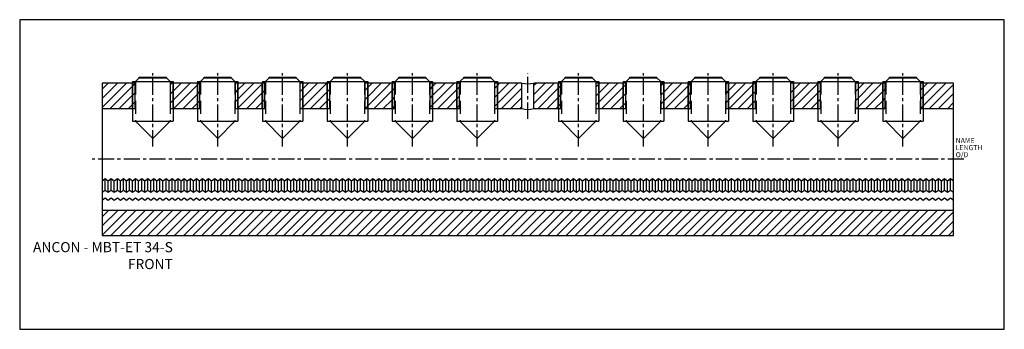
# Model space of a CAD drawing. Units: millimetres. Extents: x -251 to 235, y -84 to 69.
import ezdxf

# ---------------------------------------------------------------- set-up
doc = ezdxf.new("R2010")
doc.units = ezdxf.units.MM
for name, pattern in [('CENTER', [50.8, 31.75, -6.35, 6.35, -6.35]), ('CENTER4', [12.7, 7.9375, -1.5875, 1.5875, -1.5875]), ('HIDDEN', [9.525, 6.35, -3.175])]:
    doc.linetypes.add(name, pattern=pattern)
for name, color, linetype in [('ANCON-TEXT', 6, 'Continuous'), ('ANCON_ATTRIBS', 7, 'Continuous'), ('ANCON_BOLT', 7, 'Continuous'), ('ANCON_CENTRE', 7, 'CENTER'), ('ANCON_HATCH', 7, 'Continuous'), ('ANCON_OUTLINE', 7, 'Continuous'), ('ANCON_OUTLINE1', 7, 'Continuous'), ('ANCON_SADDLE', 7, 'Continuous')]:
    doc.layers.add(name, color=color, linetype=linetype)
doc.styles.add('Ancon', font='arial.ttf', dxfattribs={"height": 12.5})

# ---------------------------------------------------------------- blocks, each defined once
blk = doc.blocks.new('*X0')
at = {"color": 0}
for p, q in [((-210, 25.52), (-198.02, 37.5)), ((-210, 30.01), (-202.51, 37.5)), ((-210, 34.5), (-207, 37.5)), ((-206.03, 25), (-195, 36.03)), ((-195, 36.03), (-193.75, 37.28)), ((-176.25, 36.82), (-175.57, 37.5)), ((-175, 29.09), (-166.59, 37.5)), ((-175, 33.58), (-171.08, 37.5)), ((-174.6, 25), (-163, 36.6)), ((-163, 36.6), (-162.1, 37.5)), ((-144.25, 37.39), (-144.14, 37.5)), ((-144.25, 32.9), (-143, 34.15)), ((-143, 29.66), (-135.16, 37.5)), ((-143, 34.15), (-139.65, 37.5)), ((-143, 25.17), (-131, 37.17)), ((-131, 37.17), (-130.67, 37.5)), ((-112.25, 33.47), (-111, 34.72)), ((-111, 25.74), (-99.24, 37.5)), ((-111, 30.23), (-103.73, 37.5)), ((-111, 34.72), (-108.22, 37.5)), ((-99, 33.25), (-97.75, 34.5)), ((-80.25, 34.04), (-79, 35.29)), ((-79, 26.31), (-67.81, 37.5)), ((-79, 30.8), (-72.3, 37.5)), ((-79, 35.29), (-76.79, 37.5)), ((-67, 33.82), (-65.75, 35.07)), ((-48.25, 34.61), (-47, 35.86)), ((-47, 26.88), (-36.38, 37.5)), ((-47, 31.37), (-40.87, 37.5)), ((-47, 35.86), (-45.36, 37.5)), ((-44.39, 25), (-35, 34.39)), ((-35, 34.39), (-33.75, 35.64)), ((-16.25, 35.18), (-15, 36.43)), ((-15, 27.45), (-4.95, 37.5)), ((-15, 31.94), (-9.44, 37.5)), ((-15, 36.43), (-13.93, 37.5)), ((-12.96, 25), (-3, 34.96)), ((3, 27.49), (13.01, 37.5)), ((3, 31.98), (8.52, 37.5)), ((3, 36.47), (4.03, 37.5)), ((5, 25), (15, 35)), ((15, 35), (16.25, 36.25)), ((33.75, 35.79), (35, 37.04)), ((35, 28.06), (44.44, 37.5)), ((35, 32.55), (39.95, 37.5)), ((35, 37.04), (35.46, 37.5)), ((36.43, 25), (47, 35.57)), ((47, 35.57), (48.25, 36.82)), ((65.75, 36.36), (66.89, 37.5)), ((67, 28.63), (75.87, 37.5)), ((67, 33.12), (71.38, 37.5)), ((67.86, 25), (79, 36.14)), ((79, 36.14), (80.25, 37.39)), ((97.75, 36.93), (98.32, 37.5)), ((99, 29.2), (107.3, 37.5)), ((99, 33.69), (102.81, 37.5)), ((99.29, 25), (111, 36.71)), ((111, 36.71), (111.79, 37.5)), ((129.75, 37.49), (129.76, 37.5)), ((129.75, 33), (131, 34.25)), ((131, 29.76), (138.74, 37.5)), ((131, 34.25), (134.25, 37.5)), ((131, 25.27), (143, 37.27)), ((143, 37.27), (143.23, 37.5)), ((143, 32.78), (144.25, 34.03)), ((161.75, 33.57), (163, 34.82)), ((163, 25.84), (174.66, 37.5)), ((163, 30.33), (170.17, 37.5)), ((163, 34.82), (165.68, 37.5)), ((175, 33.35), (176.25, 34.6)), ((193.75, 34.14), (195, 35.39)), ((195, 26.41), (206.09, 37.5)), ((195, 30.9), (201.6, 37.5)), ((195, 35.39), (197.11, 37.5)), ((198.08, 25), (210, 36.92)), ((-201.54, 25), (-195, 31.54)), ((-195, 31.54), (-193.75, 32.79)), ((-176.25, 32.33), (-175, 33.58)), ((-170.11, 25), (-163, 32.11)), ((-163, 32.11), (-161.75, 33.36)), ((-144.25, 28.41), (-143, 29.66)), ((-138.68, 25), (-131, 32.68)), ((-131, 32.68), (-129.75, 33.93)), ((-131, 28.19), (-129.75, 29.44)), ((-112.25, 28.98), (-111, 30.23)), ((-107.25, 25), (-99, 33.25)), ((-99, 28.76), (-97.75, 30.01)), ((-80.25, 29.55), (-79, 30.8)), ((-75.82, 25), (-67, 33.82)), ((-71.33, 25), (-67, 29.33)), ((-67, 29.33), (-65.75, 30.58)), ((-48.25, 30.12), (-47, 31.37)), ((-39.9, 25), (-35, 29.9)), ((-35, 29.9), (-33.75, 31.15)), ((-16.25, 30.69), (-15, 31.94)), ((-8.47, 25), (-3, 30.47)), ((9.49, 25), (15, 30.51)), ((15, 30.51), (16.25, 31.76)), ((33.75, 31.3), (35, 32.55)), ((40.92, 25), (47, 31.08)), ((47, 31.08), (48.25, 32.33)), ((65.75, 31.87), (67, 33.12)), ((72.35, 25), (79, 31.65)), ((79, 31.65), (80.25, 32.9)), ((97.75, 32.44), (99, 33.69)), ((97.75, 27.95), (99, 29.2)), ((103.78, 25), (111, 32.22)), ((111, 32.22), (112.25, 33.47)), ((129.75, 28.51), (131, 29.76)), ((135.22, 25), (143, 32.78)), ((143, 28.29), (144.25, 29.54)), ((161.75, 29.08), (163, 30.33)), ((166.65, 25), (175, 33.35)), ((175, 28.86), (176.25, 30.11)), ((193.75, 29.65), (195, 30.9)), ((202.57, 25), (210, 32.43)), ((-197.05, 25), (-195, 27.05)), ((-195, 27.05), (-193.75, 28.3)), ((-176.25, 27.84), (-175, 29.09)), ((-165.62, 25), (-163, 27.62)), ((-163, 27.62), (-161.75, 28.87)), ((-143.17, 25), (-143, 25.17)), ((-134.19, 25), (-131, 28.19)), ((-111.74, 25), (-111, 25.74)), ((-102.76, 25), (-99, 28.76)), ((-98.27, 25), (-97.75, 25.52)), ((-80.25, 25.06), (-79, 26.31)), ((-66.84, 25), (-65.75, 26.09)), ((-48.25, 25.63), (-47, 26.88)), ((-35.41, 25), (-35, 25.41)), ((-35, 25.41), (-33.75, 26.66)), ((-16.25, 26.2), (-15, 27.45)), ((-3.98, 25), (-3, 25.98)), ((13.98, 25), (15, 26.02)), ((15, 26.02), (16.25, 27.27)), ((33.75, 26.81), (35, 28.06)), ((45.41, 25), (47, 26.59)), ((47, 26.59), (48.25, 27.84)), ((65.75, 27.38), (67, 28.63)), ((76.84, 25), (79, 27.16)), ((79, 27.16), (80.25, 28.41)), ((108.27, 25), (111, 27.73)), ((111, 27.73), (112.25, 28.98)), ((130.73, 25), (131, 25.27)), ((139.71, 25), (143, 28.29)), ((144.2, 25), (144.25, 25.05)), ((162.16, 25), (163, 25.84)), ((171.14, 25), (175, 28.86)), ((175.63, 25), (176.25, 25.62)), ((193.75, 25.16), (195, 26.41)), ((207.06, 25), (210, 27.94)), ((-210, -37.34), (-197.66, -25)), ((-210, -32.85), (-202.15, -25)), ((-210, -28.36), (-206.64, -25)), ((-205.67, -37.5), (-193.17, -25)), ((-201.18, -37.5), (-188.68, -25)), ((-196.69, -37.5), (-184.19, -25)), ((-192.2, -37.5), (-179.7, -25)), ((-187.71, -37.5), (-175.21, -25)), ((-183.22, -37.5), (-170.72, -25)), ((-178.73, -37.5), (-166.23, -25)), ((-174.24, -37.5), (-161.74, -25)), ((-169.75, -37.5), (-157.25, -25)), ((-165.26, -37.5), (-152.76, -25)), ((-160.77, -37.5), (-148.27, -25)), ((-156.28, -37.5), (-143.78, -25)), ((-151.79, -37.5), (-139.29, -25)), ((-147.3, -37.5), (-134.8, -25)), ((-142.81, -37.5), (-130.31, -25)), ((-138.32, -37.5), (-125.82, -25)), ((-133.83, -37.5), (-121.33, -25)), ((-129.34, -37.5), (-116.84, -25)), ((-124.85, -37.5), (-112.35, -25)), ((-120.36, -37.5), (-107.86, -25)), ((-115.87, -37.5), (-103.37, -25)), ((-111.38, -37.5), (-98.88, -25)), ((-106.89, -37.5), (-94.39, -25)), ((-102.4, -37.5), (-89.9, -25)), ((-97.91, -37.5), (-85.41, -25)), ((-93.42, -37.5), (-80.92, -25)), ((-88.93, -37.5), (-76.43, -25)), ((-84.44, -37.5), (-71.94, -25)), ((-79.95, -37.5), (-67.45, -25)), ((-75.46, -37.5), (-62.96, -25)), ((-70.97, -37.5), (-58.47, -25)), ((-66.48, -37.5), (-53.98, -25)), ((-61.99, -37.5), (-49.49, -25)), ((-57.5, -37.5), (-45, -25)), ((-53.01, -37.5), (-40.51, -25)), ((-48.52, -37.5), (-36.02, -25)), ((-44.03, -37.5), (-31.53, -25)), ((-39.54, -37.5), (-27.04, -25)), ((-35.05, -37.5), (-22.55, -25)), ((-30.56, -37.5), (-18.06, -25)), ((-26.07, -37.5), (-13.57, -25)), ((-21.58, -37.5), (-9.08, -25)), ((-17.09, -37.5), (-4.59, -25)), ((-12.6, -37.5), (-0.1, -25)), ((-8.11, -37.5), (4.39, -25)), ((-3.62, -37.5), (8.88, -25)), ((0.87, -37.5), (13.37, -25)), ((5.36, -37.5), (17.86, -25)), ((9.85, -37.5), (22.35, -25)), ((14.34, -37.5), (26.84, -25)), ((18.83, -37.5), (31.33, -25)), ((23.32, -37.5), (35.82, -25)), ((27.81, -37.5), (40.31, -25)), ((32.3, -37.5), (44.8, -25)), ((36.79, -37.5), (49.29, -25)), ((41.28, -37.5), (53.78, -25)), ((45.77, -37.5), (58.27, -25)), ((50.27, -37.5), (62.77, -25)), ((54.76, -37.5), (67.26, -25)), ((59.25, -37.5), (71.75, -25)), ((63.74, -37.5), (76.24, -25)), ((68.23, -37.5), (80.73, -25)), ((72.72, -37.5), (85.22, -25)), ((77.21, -37.5), (89.71, -25)), ((81.7, -37.5), (94.2, -25)), ((86.19, -37.5), (98.69, -25)), ((90.68, -37.5), (103.18, -25)), ((95.17, -37.5), (107.67, -25)), ((99.66, -37.5), (112.16, -25)), ((104.15, -37.5), (116.65, -25)), ((108.64, -37.5), (121.14, -25)), ((113.13, -37.5), (125.63, -25)), ((117.62, -37.5), (130.12, -25)), ((122.11, -37.5), (134.61, -25)), ((126.6, -37.5), (139.1, -25)), ((131.09, -37.5), (143.59, -25)), ((135.58, -37.5), (148.08, -25)), ((140.07, -37.5), (152.57, -25)), ((144.56, -37.5), (157.06, -25)), ((149.05, -37.5), (161.55, -25)), ((153.54, -37.5), (166.04, -25)), ((158.03, -37.5), (170.53, -25)), ((162.52, -37.5), (175.02, -25)), ((167.01, -37.5), (179.51, -25)), ((171.5, -37.5), (184, -25)), ((175.99, -37.5), (188.49, -25)), ((180.48, -37.5), (192.98, -25)), ((184.97, -37.5), (197.47, -25)), ((189.46, -37.5), (201.96, -25)), ((193.95, -37.5), (206.45, -25)), ((198.44, -37.5), (210, -25.94)), ((202.93, -37.5), (210, -30.43)), ((207.42, -37.5), (210, -34.92))]:
    blk.add_line(p, q, dxfattribs=at)

msp = doc.modelspace()

# ---------------------------------------------------------------- linework, layer by layer
msp.add_lwpolyline([(-250.67, -83.75), (234.99, -83.75), (234.99, 68.76), (-250.67, 68.76)], close=True)
at = {"layer": 'ANCON_BOLT'}
for p, q in [((-193.5, 38.28), (-191.68, 40.1)), ((-191.68, 40.5), (-178.32, 40.5)), ((-191.68, 40.1), (-191.68, 40.5)), ((-191.68, 40.1), (-178.32, 40.1)), ((-178.32, 40.1), (-178.32, 40.5)), ((-176.5, 38.28), (-178.32, 40.1)), ((-161.5, 38.28), (-159.68, 40.1)), ((-159.68, 40.5), (-146.33, 40.5)), ((-159.68, 40.1), (-159.68, 40.5)), ((-159.68, 40.1), (-146.33, 40.1)), ((-146.33, 40.1), (-146.33, 40.5)), ((-144.5, 38.28), (-146.33, 40.1)), ((-129.5, 38.28), (-127.67, 40.1)), ((-127.67, 40.5), (-114.33, 40.5)), ((-127.67, 40.1), (-127.67, 40.5)), ((-127.67, 40.1), (-114.33, 40.1)), ((-114.33, 40.1), (-114.33, 40.5)), ((-112.5, 38.28), (-114.33, 40.1)), ((-97.5, 38.28), (-95.68, 40.1)), ((-95.68, 40.5), (-82.33, 40.5)), ((-95.68, 40.1), (-95.68, 40.5)), ((-95.68, 40.1), (-82.33, 40.1)), ((-82.33, 40.1), (-82.33, 40.5)), ((-80.5, 38.28), (-82.33, 40.1)), ((-65.5, 38.28), (-63.68, 40.1)), ((-63.68, 40.5), (-50.33, 40.5)), ((-63.68, 40.1), (-63.68, 40.5)), ((-63.68, 40.1), (-50.33, 40.1)), ((-50.33, 40.1), (-50.33, 40.5)), ((-48.5, 38.28), (-50.33, 40.1)), ((-33.5, 38.28), (-31.68, 40.1)), ((-31.68, 40.5), (-18.33, 40.5)), ((-31.68, 40.1), (-31.68, 40.5)), ((-31.68, 40.1), (-18.33, 40.1)), ((-18.33, 40.1), (-18.33, 40.5)), ((-16.5, 38.28), (-18.33, 40.1)), ((16.5, 38.28), (18.32, 40.1)), ((18.32, 40.5), (31.67, 40.5)), ((18.32, 40.1), (18.32, 40.5)), ((18.32, 40.1), (31.67, 40.1)), ((31.67, 40.1), (31.67, 40.5)), ((33.5, 38.28), (31.67, 40.1)), ((48.5, 38.28), (50.32, 40.1)), ((50.32, 40.5), (63.67, 40.5)), ((50.32, 40.1), (50.32, 40.5)), ((50.32, 40.1), (63.67, 40.1)), ((63.67, 40.1), (63.67, 40.5)), ((65.5, 38.28), (63.67, 40.1)), ((80.5, 38.28), (82.32, 40.1)), ((82.32, 40.5), (95.67, 40.5)), ((82.32, 40.1), (82.32, 40.5)), ((82.32, 40.1), (95.67, 40.1)), ((95.67, 40.1), (95.67, 40.5)), ((97.5, 38.28), (95.67, 40.1)), ((112.5, 38.28), (114.33, 40.1)), ((114.33, 40.5), (127.67, 40.5)), ((114.33, 40.1), (114.33, 40.5)), ((114.33, 40.1), (127.67, 40.1)), ((127.67, 40.1), (127.67, 40.5)), ((129.5, 38.28), (127.67, 40.1)), ((144.5, 38.28), (146.32, 40.1)), ((146.32, 40.5), (159.68, 40.5)), ((146.32, 40.1), (146.32, 40.5)), ((146.32, 40.1), (159.68, 40.1)), ((159.68, 40.1), (159.68, 40.5)), ((161.5, 38.28), (159.68, 40.1)), ((176.5, 38.28), (178.32, 40.1)), ((178.32, 40.5), (191.68, 40.5)), ((178.32, 40.1), (178.32, 40.5)), ((178.32, 40.1), (191.68, 40.1)), ((191.68, 40.1), (191.68, 40.5)), ((193.5, 38.28), (191.68, 40.1)), ((-194.98, 38.28), (-175.02, 38.28)), ((-194.98, 38.28), (-194.98, 18.8)), ((-175.02, 38.28), (-175.02, 18.8)), ((-162.98, 38.28), (-143.02, 38.28)), ((-162.98, 38.28), (-162.98, 18.8)), ((-143.02, 38.28), (-143.02, 18.8)), ((-130.98, 38.28), (-111.02, 38.28)), ((-130.98, 38.28), (-130.98, 18.8)), ((-111.02, 38.28), (-111.02, 18.8)), ((-98.98, 38.28), (-79.02, 38.28)), ((-98.98, 38.28), (-98.98, 18.8)), ((-79.02, 38.28), (-79.02, 18.8)), ((-66.98, 38.28), (-47.02, 38.28)), ((-66.98, 38.28), (-66.98, 18.8)), ((-47.02, 38.28), (-47.02, 18.8)), ((-34.98, 38.28), (-15.02, 38.28)), ((-34.98, 38.28), (-34.98, 18.8)), ((-15.02, 38.28), (-15.02, 18.8)), ((15.02, 38.28), (15.02, 18.8)), ((15.02, 38.28), (34.98, 38.28)), ((34.98, 38.28), (34.98, 18.8)), ((47.02, 38.28), (47.02, 18.8)), ((47.02, 38.28), (66.98, 38.28)), ((66.98, 38.28), (66.98, 18.8)), ((79.02, 38.28), (79.02, 18.8)), ((79.02, 38.28), (98.98, 38.28)), ((98.98, 38.28), (98.98, 18.8)), ((111.02, 38.28), (111.02, 18.8)), ((111.02, 38.28), (130.98, 38.28)), ((130.98, 38.28), (130.98, 18.8)), ((143.02, 38.28), (143.02, 18.8)), ((143.02, 38.28), (162.98, 38.28)), ((162.98, 38.28), (162.98, 18.8)), ((175.02, 38.28), (175.02, 18.8)), ((175.02, 38.28), (194.98, 38.28)), ((194.98, 38.28), (194.98, 18.8)), ((-194.98, 18.8), (-175.02, 18.8)), ((-185, 10.3), (-193.5, 18.8)), ((-185, 10.3), (-176.5, 18.8)), ((-162.98, 18.8), (-143.02, 18.8)), ((-153, 10.3), (-161.5, 18.8)), ((-153, 10.3), (-144.5, 18.8)), ((-130.98, 18.8), (-111.02, 18.8)), ((-121, 10.3), (-129.5, 18.8)), ((-121, 10.3), (-112.5, 18.8)), ((-98.98, 18.8), (-79.02, 18.8)), ((-89, 10.3), (-97.5, 18.8)), ((-89, 10.3), (-80.5, 18.8)), ((-66.98, 18.8), (-47.02, 18.8)), ((-57, 10.3), (-65.5, 18.8)), ((-57, 10.3), (-48.5, 18.8)), ((-34.98, 18.8), (-15.02, 18.8)), ((-25, 10.3), (-33.5, 18.8)), ((-25, 10.3), (-16.5, 18.8)), ((15.02, 18.8), (34.98, 18.8)), ((25, 10.3), (16.5, 18.8)), ((25, 10.3), (33.5, 18.8)), ((47.02, 18.8), (66.98, 18.8)), ((57, 10.3), (48.5, 18.8)), ((57, 10.3), (65.5, 18.8)), ((79.02, 18.8), (98.98, 18.8)), ((89, 10.3), (80.5, 18.8)), ((89, 10.3), (97.5, 18.8)), ((111.02, 18.8), (130.98, 18.8)), ((121, 10.3), (112.5, 18.8)), ((121, 10.3), (129.5, 18.8)), ((143.02, 18.8), (162.98, 18.8)), ((153, 10.3), (144.5, 18.8)), ((153, 10.3), (161.5, 18.8)), ((175.02, 18.8), (194.98, 18.8)), ((185, 10.3), (176.5, 18.8)), ((185, 10.3), (193.5, 18.8))]:
    msp.add_line(p, q, dxfattribs=at)
at = {"layer": 'ANCON_BOLT', "linetype": 'HIDDEN'}
for p, q in [((-193.47, 38.28), (-193.47, 18.8)), ((-176.53, 38.28), (-176.53, 18.8)), ((-161.47, 38.28), (-161.47, 18.8)), ((-144.53, 38.28), (-144.53, 18.8)), ((-129.47, 38.28), (-129.47, 18.8)), ((-112.53, 38.28), (-112.53, 18.8)), ((-97.47, 38.28), (-97.47, 18.8)), ((-80.53, 38.28), (-80.53, 18.8)), ((-65.47, 38.28), (-65.47, 18.8)), ((-48.53, 38.28), (-48.53, 18.8)), ((-33.47, 38.28), (-33.47, 18.8)), ((-16.53, 38.28), (-16.53, 18.8)), ((16.53, 38.28), (16.53, 18.8)), ((33.47, 38.28), (33.47, 18.8)), ((48.53, 38.28), (48.53, 18.8)), ((65.47, 38.28), (65.47, 18.8)), ((80.53, 38.28), (80.53, 18.8)), ((97.47, 38.28), (97.47, 18.8)), ((112.53, 38.28), (112.53, 18.8)), ((129.47, 38.28), (129.47, 18.8)), ((144.53, 38.28), (144.53, 18.8)), ((161.47, 38.28), (161.47, 18.8)), ((176.53, 38.28), (176.53, 18.8)), ((193.47, 38.28), (193.47, 18.8))]:
    msp.add_line(p, q, dxfattribs=at)
at = {"layer": 'ANCON_CENTRE', "linetype": 'CENTER4'}
for p, q in [((-185, 6.34), (-185, 42.5)), ((-153, 6.34), (-153, 42.5)), ((-121, 6.34), (-121, 42.5)), ((-89, 6.34), (-89, 42.5)), ((-57, 6.34), (-57, 42.5)), ((-25, 6.34), (-25, 42.5)), ((0, 20), (0, 42.5)), ((25, 6.34), (25, 42.5)), ((57, 6.34), (57, 42.5)), ((89, 6.34), (89, 42.5)), ((121, 6.34), (121, 42.5)), ((153, 6.34), (153, 42.5)), ((185, 6.34), (185, 42.5)), ((215, 0), (-215, 0))]:
    msp.add_line(p, q, dxfattribs=at)
at = {"layer": 'ANCON_OUTLINE'}
for p, q in [((-210, 37.5), (-210, -37.5)), ((-193.75, 37.5), (-210, 37.5)), ((144.25, 37.5), (129.75, 37.5)), ((176.25, 37.5), (161.75, 37.5)), ((210, 37.5), (193.75, 37.5)), ((210, -37.5), (210, 37.5)), ((-210, 25), (-193.75, 25)), ((-176.25, 25), (-161.75, 25)), ((-144.25, 25), (-129.75, 25)), ((-112.25, 25), (-97.75, 25)), ((-80.25, 25), (-65.75, 25)), ((-48.25, 25), (-33.75, 25)), ((-16.25, 25), (-3, 25)), ((3, 25), (16.25, 25)), ((33.75, 25), (48.25, 25)), ((65.75, 25), (80.25, 25)), ((97.75, 25), (112.25, 25)), ((129.75, 25), (144.25, 25)), ((161.75, 25), (176.25, 25)), ((193.75, 25), (210, 25)), ((-210, -25), (210, -25)), ((-210, -37.5), (210, -37.5))]:
    msp.add_line(p, q, dxfattribs=at)
for points in [[(-161.75, 37.5), (-176.25, 37.5)], [(-129.75, 37.5), (-144.25, 37.5)], [(-97.75, 37.5), (-112.25, 37.5)], [(-65.75, 37.5), (-80.25, 37.5)], [(-33.75, 37.5), (-48.25, 37.5)], [(-3, 37.5), (-16.25, 37.5)], [(16.25, 37.5), (3, 37.5)], [(48.25, 37.5), (33.75, 37.5)], [(80.25, 37.5), (65.75, 37.5)], [(112.25, 37.5), (97.75, 37.5)]]:
    msp.add_lwpolyline(points, dxfattribs=at)
for centre, radius, start, end in [((0, 53.93), 16.7, 259.6512, 280.3488), ((0, 34.91), 10.35, 253.1507, 286.8493)]:
    msp.add_arc(centre, radius, start, end, dxfattribs=at)
at = {"layer": 'ANCON_OUTLINE1'}
for p, q in [((-195, 25), (-195, 37.5)), ((-193.75, 25), (-193.75, 37.5)), ((-176.25, 25), (-176.25, 37.5)), ((-175, 25), (-175, 37.5)), ((-163, 25), (-163, 37.5)), ((-161.75, 25), (-161.75, 37.5)), ((-144.25, 25), (-144.25, 37.5)), ((-143, 25), (-143, 37.5)), ((-131, 25), (-131, 37.5)), ((-129.75, 25), (-129.75, 37.5)), ((-112.25, 25), (-112.25, 37.5)), ((-111, 25), (-111, 37.5)), ((-99, 25), (-99, 37.5)), ((-97.75, 25), (-97.75, 37.5)), ((-80.25, 25), (-80.25, 37.5)), ((-79, 25), (-79, 37.5)), ((-67, 25), (-67, 37.5)), ((-65.75, 25), (-65.75, 37.5)), ((-48.25, 25), (-48.25, 37.5)), ((-47, 25), (-47, 37.5)), ((-35, 25), (-35, 37.5)), ((-33.75, 25), (-33.75, 37.5)), ((-16.25, 25), (-16.25, 37.5)), ((-15, 25), (-15, 37.5)), ((-3, 25), (-3, 37.5)), ((3, 25), (3, 37.5)), ((15, 25), (15, 37.5)), ((16.25, 25), (16.25, 37.5)), ((33.75, 25), (33.75, 37.5)), ((35, 25), (35, 37.5)), ((47, 25), (47, 37.5)), ((48.25, 25), (48.25, 37.5)), ((65.75, 25), (65.75, 37.5)), ((67, 25), (67, 37.5)), ((79, 25), (79, 37.5)), ((80.25, 25), (80.25, 37.5)), ((97.75, 25), (97.75, 37.5)), ((99, 25), (99, 37.5)), ((111, 25), (111, 37.5)), ((112.25, 25), (112.25, 37.5)), ((129.75, 25), (129.75, 37.5)), ((131, 25), (131, 37.5)), ((143, 25), (143, 37.5)), ((144.25, 25), (144.25, 37.5)), ((161.75, 25), (161.75, 37.5)), ((163, 25), (163, 37.5)), ((175, 25), (175, 37.5)), ((176.25, 25), (176.25, 37.5)), ((193.75, 25), (193.75, 37.5)), ((195, 25), (195, 37.5))]:
    msp.add_line(p, q, dxfattribs=at)
at = {"layer": 'ANCON_SADDLE'}
for p, q in [((-208.5, -15.33), (-208.5, -9.67)), ((-205.5, -15.33), (-205.5, -9.67)), ((-202.5, -15.33), (-202.5, -9.67)), ((-199.5, -15.33), (-199.5, -9.67)), ((-196.5, -15.33), (-196.5, -9.67)), ((-193.5, -15.33), (-193.5, -9.67)), ((-190.5, -15.33), (-190.5, -9.67)), ((-187.5, -15.33), (-187.5, -9.67)), ((-184.5, -15.33), (-184.5, -9.67)), ((-181.5, -15.33), (-181.5, -9.67)), ((-178.5, -15.33), (-178.5, -9.67)), ((-175.5, -15.33), (-175.5, -9.67)), ((-172.5, -15.33), (-172.5, -9.67)), ((-169.5, -15.33), (-169.5, -9.67)), ((-166.5, -15.33), (-166.5, -9.67)), ((-163.5, -15.33), (-163.5, -9.67)), ((-160.5, -15.33), (-160.5, -9.67)), ((-157.5, -15.33), (-157.5, -9.67)), ((-154.5, -15.33), (-154.5, -9.67)), ((-151.5, -15.33), (-151.5, -9.67)), ((-148.5, -15.33), (-148.5, -9.67)), ((-145.5, -15.33), (-145.5, -9.67)), ((-142.5, -15.33), (-142.5, -9.67)), ((-139.5, -15.33), (-139.5, -9.67)), ((-136.5, -15.33), (-136.5, -9.67)), ((-133.5, -15.33), (-133.5, -9.67)), ((-130.5, -15.33), (-130.5, -9.67)), ((-127.5, -15.33), (-127.5, -9.67)), ((-124.5, -15.33), (-124.5, -9.67)), ((-121.5, -15.33), (-121.5, -9.67)), ((-118.5, -15.33), (-118.5, -9.67)), ((-115.5, -15.33), (-115.5, -9.67)), ((-112.5, -15.33), (-112.5, -9.67)), ((-109.5, -15.33), (-109.5, -9.67)), ((-106.5, -15.33), (-106.5, -9.67)), ((-103.5, -15.33), (-103.5, -9.67)), ((-100.5, -15.33), (-100.5, -9.67)), ((-97.5, -15.33), (-97.5, -9.67)), ((-94.5, -15.33), (-94.5, -9.67)), ((-91.5, -15.33), (-91.5, -9.67)), ((-88.5, -15.33), (-88.5, -9.67)), ((-85.5, -15.33), (-85.5, -9.67)), ((-82.5, -15.33), (-82.5, -9.67)), ((-79.5, -15.33), (-79.5, -9.67)), ((-76.5, -15.33), (-76.5, -9.67)), ((-73.5, -15.33), (-73.5, -9.67)), ((-70.5, -15.33), (-70.5, -9.67)), ((-67.5, -15.33), (-67.5, -9.67)), ((-64.5, -15.33), (-64.5, -9.67)), ((-61.5, -15.33), (-61.5, -9.67)), ((-58.5, -15.33), (-58.5, -9.67)), ((-55.5, -15.33), (-55.5, -9.67)), ((-52.5, -15.33), (-52.5, -9.67)), ((-49.5, -15.33), (-49.5, -9.67)), ((-46.5, -15.33), (-46.5, -9.67)), ((-43.5, -15.33), (-43.5, -9.67)), ((-40.5, -15.33), (-40.5, -9.67)), ((-37.5, -15.33), (-37.5, -9.67)), ((-34.5, -15.33), (-34.5, -9.67)), ((-31.5, -15.33), (-31.5, -9.67)), ((-28.5, -15.33), (-28.5, -9.67)), ((-25.5, -15.33), (-25.5, -9.67)), ((-22.5, -15.33), (-22.5, -9.67)), ((-19.5, -15.33), (-19.5, -9.67)), ((-16.5, -15.33), (-16.5, -9.67)), ((-13.5, -15.33), (-13.5, -9.67)), ((-10.5, -15.33), (-10.5, -9.67)), ((-7.5, -15.33), (-7.5, -9.67)), ((-4.5, -15.33), (-4.5, -9.67)), ((-1.5, -15.33), (-1.5, -9.67)), ((1.5, -15.33), (1.5, -9.67)), ((4.5, -15.33), (4.5, -9.67)), ((7.5, -15.33), (7.5, -9.67)), ((10.5, -15.33), (10.5, -9.67)), ((13.5, -15.33), (13.5, -9.67)), ((16.5, -15.33), (16.5, -9.67)), ((19.5, -15.33), (19.5, -9.67)), ((22.5, -15.33), (22.5, -9.67)), ((25.5, -15.33), (25.5, -9.67)), ((28.5, -15.33), (28.5, -9.67)), ((31.5, -15.33), (31.5, -9.67)), ((34.5, -15.33), (34.5, -9.67)), ((37.5, -15.33), (37.5, -9.67)), ((40.5, -15.33), (40.5, -9.67)), ((43.5, -15.33), (43.5, -9.67)), ((46.5, -15.33), (46.5, -9.67)), ((49.5, -15.33), (49.5, -9.67)), ((52.5, -15.33), (52.5, -9.67)), ((55.5, -15.33), (55.5, -9.67)), ((58.5, -15.33), (58.5, -9.67)), ((61.5, -15.33), (61.5, -9.67)), ((64.5, -15.33), (64.5, -9.67)), ((67.5, -15.33), (67.5, -9.67)), ((70.5, -15.33), (70.5, -9.67)), ((73.5, -15.33), (73.5, -9.67)), ((76.5, -15.33), (76.5, -9.67)), ((79.5, -15.33), (79.5, -9.67)), ((82.5, -15.33), (82.5, -9.67)), ((85.5, -15.33), (85.5, -9.67)), ((88.5, -15.33), (88.5, -9.67)), ((91.5, -15.33), (91.5, -9.67)), ((94.5, -15.33), (94.5, -9.67)), ((97.5, -15.33), (97.5, -9.67)), ((100.5, -15.33), (100.5, -9.67)), ((103.5, -15.33), (103.5, -9.67)), ((106.5, -15.33), (106.5, -9.67)), ((109.5, -15.33), (109.5, -9.67)), ((112.5, -15.33), (112.5, -9.67)), ((115.5, -15.33), (115.5, -9.67)), ((118.5, -15.33), (118.5, -9.67)), ((121.5, -15.33), (121.5, -9.67)), ((124.5, -15.33), (124.5, -9.67)), ((127.5, -15.33), (127.5, -9.67)), ((130.5, -15.33), (130.5, -9.67)), ((133.5, -15.33), (133.5, -9.67)), ((136.5, -15.33), (136.5, -9.67)), ((139.5, -15.33), (139.5, -9.67)), ((142.5, -15.33), (142.5, -9.67)), ((145.5, -15.33), (145.5, -9.67)), ((148.5, -15.33), (148.5, -9.67)), ((151.5, -15.33), (151.5, -9.67)), ((154.5, -15.33), (154.5, -9.67)), ((157.5, -15.33), (157.5, -9.67)), ((160.5, -15.33), (160.5, -9.67)), ((163.5, -15.33), (163.5, -9.67)), ((166.5, -15.33), (166.5, -9.67)), ((169.5, -15.33), (169.5, -9.67)), ((172.5, -15.33), (172.5, -9.67)), ((175.5, -15.33), (175.5, -9.67)), ((178.5, -15.33), (178.5, -9.67)), ((181.5, -15.33), (181.5, -9.67)), ((184.5, -15.33), (184.5, -9.67)), ((187.5, -15.33), (187.5, -9.67)), ((190.5, -15.33), (190.5, -9.67)), ((193.5, -15.33), (193.5, -9.67)), ((196.5, -15.33), (196.5, -9.67)), ((199.5, -15.33), (199.5, -9.67)), ((202.5, -15.33), (202.5, -9.67)), ((205.5, -15.33), (205.5, -9.67)), ((208.5, -15.33), (208.5, -9.67)), ((-207, -16.39), (-207, -10.73)), ((-204, -16.39), (-204, -10.73)), ((-201, -16.39), (-201, -10.73)), ((-198, -16.39), (-198, -10.73)), ((-195, -16.39), (-195, -10.73)), ((-192, -16.39), (-192, -10.73)), ((-189, -16.39), (-189, -10.73)), ((-186, -16.39), (-186, -10.73)), ((-183, -16.39), (-183, -10.73)), ((-180, -16.39), (-180, -10.73)), ((-177, -16.39), (-177, -10.73)), ((-174, -16.39), (-174, -10.73)), ((-171, -16.39), (-171, -10.73)), ((-168, -16.39), (-168, -10.73)), ((-165, -16.39), (-165, -10.73)), ((-162, -16.39), (-162, -10.73)), ((-159, -16.39), (-159, -10.73)), ((-156, -16.39), (-156, -10.73)), ((-153, -16.39), (-153, -10.73)), ((-150, -16.39), (-150, -10.73)), ((-147, -16.39), (-147, -10.73)), ((-144, -16.39), (-144, -10.73)), ((-141, -16.39), (-141, -10.73)), ((-138, -16.39), (-138, -10.73)), ((-135, -16.39), (-135, -10.73)), ((-132, -16.39), (-132, -10.73)), ((-129, -16.39), (-129, -10.73)), ((-126, -16.39), (-126, -10.73)), ((-123, -16.39), (-123, -10.73)), ((-120, -16.39), (-120, -10.73)), ((-117, -16.39), (-117, -10.73)), ((-114, -16.39), (-114, -10.73)), ((-111, -16.39), (-111, -10.73)), ((-108, -16.39), (-108, -10.73)), ((-105, -16.39), (-105, -10.73)), ((-102, -16.39), (-102, -10.73)), ((-99, -16.39), (-99, -10.73)), ((-96, -16.39), (-96, -10.73)), ((-93, -16.39), (-93, -10.73)), ((-90, -16.39), (-90, -10.73)), ((-87, -16.39), (-87, -10.73)), ((-84, -16.39), (-84, -10.73)), ((-81, -16.39), (-81, -10.73)), ((-78, -16.39), (-78, -10.73)), ((-75, -16.39), (-75, -10.73)), ((-72, -16.39), (-72, -10.73)), ((-69, -16.39), (-69, -10.73)), ((-66, -16.39), (-66, -10.73)), ((-63, -16.39), (-63, -10.73)), ((-60, -16.39), (-60, -10.73)), ((-57, -16.39), (-57, -10.73)), ((-54, -16.39), (-54, -10.73)), ((-51, -16.39), (-51, -10.73)), ((-48, -16.39), (-48, -10.73)), ((-45, -16.39), (-45, -10.73)), ((-42, -16.39), (-42, -10.73)), ((-39, -16.39), (-39, -10.73)), ((-36, -16.39), (-36, -10.73)), ((-33, -16.39), (-33, -10.73)), ((-30, -16.39), (-30, -10.73)), ((-27, -16.39), (-27, -10.73)), ((-24, -16.39), (-24, -10.73)), ((-21, -16.39), (-21, -10.73)), ((-18, -16.39), (-18, -10.73)), ((-15, -16.39), (-15, -10.73)), ((-12, -16.39), (-12, -10.73)), ((-9, -16.39), (-9, -10.73)), ((-6, -16.39), (-6, -10.73)), ((-3, -16.39), (-3, -10.73)), ((0, -16.39), (0, -10.73)), ((3, -16.39), (3, -10.73)), ((6, -16.39), (6, -10.73)), ((9, -16.39), (9, -10.73)), ((12, -16.39), (12, -10.73)), ((15, -16.39), (15, -10.73)), ((18, -16.39), (18, -10.73)), ((21, -16.39), (21, -10.73)), ((24, -16.39), (24, -10.73)), ((27, -16.39), (27, -10.73)), ((30, -16.39), (30, -10.73)), ((33, -16.39), (33, -10.73)), ((36, -16.39), (36, -10.73)), ((39, -16.39), (39, -10.73)), ((42, -16.39), (42, -10.73)), ((45, -16.39), (45, -10.73)), ((48, -16.39), (48, -10.73)), ((51, -16.39), (51, -10.73)), ((54, -16.39), (54, -10.73)), ((57, -16.39), (57, -10.73)), ((60, -16.39), (60, -10.73)), ((63, -16.39), (63, -10.73)), ((66, -16.39), (66, -10.73)), ((69, -16.39), (69, -10.73)), ((72, -16.39), (72, -10.73)), ((75, -16.39), (75, -10.73)), ((78, -16.39), (78, -10.73)), ((81, -16.39), (81, -10.73)), ((84, -16.39), (84, -10.73)), ((87, -16.39), (87, -10.73)), ((90, -16.39), (90, -10.73)), ((93, -16.39), (93, -10.73)), ((96, -16.39), (96, -10.73)), ((99, -16.39), (99, -10.73)), ((102, -16.39), (102, -10.73)), ((105, -16.39), (105, -10.73)), ((108, -16.39), (108, -10.73)), ((111, -16.39), (111, -10.73)), ((114, -16.39), (114, -10.73)), ((117, -16.39), (117, -10.73)), ((120, -16.39), (120, -10.73)), ((123, -16.39), (123, -10.73)), ((126, -16.39), (126, -10.73)), ((129, -16.39), (129, -10.73)), ((132, -16.39), (132, -10.73)), ((135, -16.39), (135, -10.73)), ((138, -16.39), (138, -10.73)), ((141, -16.39), (141, -10.73)), ((144, -16.39), (144, -10.73)), ((147, -16.39), (147, -10.73)), ((150, -16.39), (150, -10.73)), ((153, -16.39), (153, -10.73)), ((156, -16.39), (156, -10.73)), ((159, -16.39), (159, -10.73)), ((162, -16.39), (162, -10.73)), ((165, -16.39), (165, -10.73)), ((168, -16.39), (168, -10.73)), ((171, -16.39), (171, -10.73)), ((174, -16.39), (174, -10.73)), ((177, -16.39), (177, -10.73)), ((180, -16.39), (180, -10.73)), ((183, -16.39), (183, -10.73)), ((186, -16.39), (186, -10.73)), ((189, -16.39), (189, -10.73)), ((192, -16.39), (192, -10.73)), ((195, -16.39), (195, -10.73)), ((198, -16.39), (198, -10.73)), ((201, -16.39), (201, -10.73)), ((204, -16.39), (204, -10.73)), ((207, -16.39), (207, -10.73))]:
    msp.add_line(p, q, dxfattribs=at)
for points in [[(210, -10.73), (208.5, -9.67), (207, -10.73), (205.5, -9.67), (204, -10.73), (202.5, -9.67), (201, -10.73), (199.5, -9.67), (198, -10.73), (196.5, -9.67), (195, -10.73), (193.5, -9.67), (192, -10.73), (190.5, -9.67), (189, -10.73), (187.5, -9.67), (186, -10.73), (184.5, -9.67), (183, -10.73), (181.5, -9.67), (180, -10.73), (178.5, -9.67), (177, -10.73), (175.5, -9.67), (174, -10.73), (172.5, -9.67), (171, -10.73), (169.5, -9.67), (168, -10.73), (166.5, -9.67), (165, -10.73), (163.5, -9.67), (162, -10.73), (160.5, -9.67), (159, -10.73), (157.5, -9.67), (156, -10.73), (154.5, -9.67), (153, -10.73), (151.5, -9.67), (150, -10.73), (148.5, -9.67), (147, -10.73), (145.5, -9.67), (144, -10.73), (142.5, -9.67), (141, -10.73), (139.5, -9.67), (138, -10.73), (136.5, -9.67), (135, -10.73), (133.5, -9.67), (132, -10.73), (130.5, -9.67), (129, -10.73), (127.5, -9.67), (126, -10.73), (124.5, -9.67), (123, -10.73), (121.5, -9.67), (120, -10.73), (118.5, -9.67), (117, -10.73), (115.5, -9.67), (114, -10.73), (112.5, -9.67), (111, -10.73), (109.5, -9.67), (108, -10.73), (106.5, -9.67), (105, -10.73), (103.5, -9.67), (102, -10.73), (100.5, -9.67), (99, -10.73), (97.5, -9.67), (96, -10.73), (94.5, -9.67), (93, -10.73), (91.5, -9.67), (90, -10.73), (88.5, -9.67), (87, -10.73), (85.5, -9.67), (84, -10.73), (82.5, -9.67), (81, -10.73), (79.5, -9.67), (78, -10.73), (76.5, -9.67), (75, -10.73), (73.5, -9.67), (72, -10.73), (70.5, -9.67), (69, -10.73), (67.5, -9.67), (66, -10.73), (64.5, -9.67), (63, -10.73), (61.5, -9.67), (60, -10.73), (58.5, -9.67), (57, -10.73), (55.5, -9.67), (54, -10.73), (52.5, -9.67), (51, -10.73), (49.5, -9.67), (48, -10.73), (46.5, -9.67), (45, -10.73), (43.5, -9.67), (42, -10.73), (40.5, -9.67), (39, -10.73), (37.5, -9.67), (36, -10.73), (34.5, -9.67), (33, -10.73), (31.5, -9.67), (30, -10.73), (28.5, -9.67), (27, -10.73), (25.5, -9.67), (24, -10.73), (22.5, -9.67), (21, -10.73), (19.5, -9.67), (18, -10.73), (16.5, -9.67), (15, -10.73), (13.5, -9.67), (12, -10.73), (10.5, -9.67), (9, -10.73), (7.5, -9.67), (6, -10.73), (4.5, -9.67), (3, -10.73), (1.5, -9.67), (0, -10.73), (-1.5, -9.67), (-3, -10.73), (-4.5, -9.67), (-6, -10.73), (-7.5, -9.67), (-9, -10.73), (-10.5, -9.67), (-12, -10.73), (-13.5, -9.67), (-15, -10.73), (-16.5, -9.67), (-18, -10.73), (-19.5, -9.67), (-21, -10.73), (-22.5, -9.67), (-24, -10.73), (-25.5, -9.67), (-27, -10.73), (-28.5, -9.67), (-30, -10.73), (-31.5, -9.67), (-33, -10.73), (-34.5, -9.67), (-36, -10.73), (-37.5, -9.67), (-39, -10.73), (-40.5, -9.67), (-42, -10.73), (-43.5, -9.67), (-45, -10.73), (-46.5, -9.67), (-48, -10.73), (-49.5, -9.67), (-51, -10.73), (-52.5, -9.67), (-54, -10.73), (-55.5, -9.67), (-57, -10.73), (-58.5, -9.67), (-60, -10.73), (-61.5, -9.67), (-63, -10.73), (-64.5, -9.67), (-66, -10.73), (-67.5, -9.67), (-69, -10.73), (-70.5, -9.67), (-72, -10.73), (-73.5, -9.67), (-75, -10.73), (-76.5, -9.67), (-78, -10.73), (-79.5, -9.67), (-81, -10.73), (-82.5, -9.67), (-84, -10.73), (-85.5, -9.67), (-87, -10.73), (-88.5, -9.67), (-90, -10.73), (-91.5, -9.67), (-93, -10.73), (-94.5, -9.67), (-96, -10.73), (-97.5, -9.67), (-99, -10.73), (-100.5, -9.67), (-102, -10.73), (-103.5, -9.67), (-105, -10.73), (-106.5, -9.67), (-108, -10.73), (-109.5, -9.67), (-111, -10.73), (-112.5, -9.67), (-114, -10.73), (-115.5, -9.67), (-117, -10.73), (-118.5, -9.67), (-120, -10.73), (-121.5, -9.67), (-123, -10.73), (-124.5, -9.67), (-126, -10.73), (-127.5, -9.67), (-129, -10.73), (-130.5, -9.67), (-132, -10.73), (-133.5, -9.67), (-135, -10.73), (-136.5, -9.67), (-138, -10.73), (-139.5, -9.67), (-141, -10.73), (-142.5, -9.67), (-144, -10.73), (-145.5, -9.67), (-147, -10.73), (-148.5, -9.67), (-150, -10.73), (-151.5, -9.67), (-153, -10.73), (-154.5, -9.67), (-156, -10.73), (-157.5, -9.67), (-159, -10.73), (-160.5, -9.67), (-162, -10.73), (-163.5, -9.67), (-165, -10.73), (-166.5, -9.67), (-168, -10.73), (-169.5, -9.67), (-171, -10.73), (-172.5, -9.67), (-174, -10.73), (-175.5, -9.67), (-177, -10.73), (-178.5, -9.67), (-180, -10.73), (-181.5, -9.67), (-183, -10.73), (-184.5, -9.67), (-186, -10.73), (-187.5, -9.67), (-189, -10.73), (-190.5, -9.67), (-192, -10.73), (-193.5, -9.67), (-195, -10.73), (-196.5, -9.67), (-198, -10.73), (-199.5, -9.67), (-201, -10.73), (-202.5, -9.67), (-204, -10.73), (-205.5, -9.67), (-207, -10.73), (-208.5, -9.67), (-210, -10.73)], [(210, -16.39), (208.5, -15.33), (207, -16.39), (205.5, -15.33), (204, -16.39), (202.5, -15.33), (201, -16.39), (199.5, -15.33), (198, -16.39), (196.5, -15.33), (195, -16.39), (193.5, -15.33), (192, -16.39), (190.5, -15.33), (189, -16.39), (187.5, -15.33), (186, -16.39), (184.5, -15.33), (183, -16.39), (181.5, -15.33), (180, -16.39), (178.5, -15.33), (177, -16.39), (175.5, -15.33), (174, -16.39), (172.5, -15.33), (171, -16.39), (169.5, -15.33), (168, -16.39), (166.5, -15.33), (165, -16.39), (163.5, -15.33), (162, -16.39), (160.5, -15.33), (159, -16.39), (157.5, -15.33), (156, -16.39), (154.5, -15.33), (153, -16.39), (151.5, -15.33), (150, -16.39), (148.5, -15.33), (147, -16.39), (145.5, -15.33), (144, -16.39), (142.5, -15.33), (141, -16.39), (139.5, -15.33), (138, -16.39), (136.5, -15.33), (135, -16.39), (133.5, -15.33), (132, -16.39), (130.5, -15.33), (129, -16.39), (127.5, -15.33), (126, -16.39), (124.5, -15.33), (123, -16.39), (121.5, -15.33), (120, -16.39), (118.5, -15.33), (117, -16.39), (115.5, -15.33), (114, -16.39), (112.5, -15.33), (111, -16.39), (109.5, -15.33), (108, -16.39), (106.5, -15.33), (105, -16.39), (103.5, -15.33), (102, -16.39), (100.5, -15.33), (99, -16.39), (97.5, -15.33), (96, -16.39), (94.5, -15.33), (93, -16.39), (91.5, -15.33), (90, -16.39), (88.5, -15.33), (87, -16.39), (85.5, -15.33), (84, -16.39), (82.5, -15.33), (81, -16.39), (79.5, -15.33), (78, -16.39), (76.5, -15.33), (75, -16.39), (73.5, -15.33), (72, -16.39), (70.5, -15.33), (69, -16.39), (67.5, -15.33), (66, -16.39), (64.5, -15.33), (63, -16.39), (61.5, -15.33), (60, -16.39), (58.5, -15.33), (57, -16.39), (55.5, -15.33), (54, -16.39), (52.5, -15.33), (51, -16.39), (49.5, -15.33), (48, -16.39), (46.5, -15.33), (45, -16.39), (43.5, -15.33), (42, -16.39), (40.5, -15.33), (39, -16.39), (37.5, -15.33), (36, -16.39), (34.5, -15.33), (33, -16.39), (31.5, -15.33), (30, -16.39), (28.5, -15.33), (27, -16.39), (25.5, -15.33), (24, -16.39), (22.5, -15.33), (21, -16.39), (19.5, -15.33), (18, -16.39), (16.5, -15.33), (15, -16.39), (13.5, -15.33), (12, -16.39), (10.5, -15.33), (9, -16.39), (7.5, -15.33), (6, -16.39), (4.5, -15.33), (3, -16.39), (1.5, -15.33), (0, -16.39), (-1.5, -15.33), (-3, -16.39), (-4.5, -15.33), (-6, -16.39), (-7.5, -15.33), (-9, -16.39), (-10.5, -15.33), (-12, -16.39), (-13.5, -15.33), (-15, -16.39), (-16.5, -15.33), (-18, -16.39), (-19.5, -15.33), (-21, -16.39), (-22.5, -15.33), (-24, -16.39), (-25.5, -15.33), (-27, -16.39), (-28.5, -15.33), (-30, -16.39), (-31.5, -15.33), (-33, -16.39), (-34.5, -15.33), (-36, -16.39), (-37.5, -15.33), (-39, -16.39), (-40.5, -15.33), (-42, -16.39), (-43.5, -15.33), (-45, -16.39), (-46.5, -15.33), (-48, -16.39), (-49.5, -15.33), (-51, -16.39), (-52.5, -15.33), (-54, -16.39), (-55.5, -15.33), (-57, -16.39), (-58.5, -15.33), (-60, -16.39), (-61.5, -15.33), (-63, -16.39), (-64.5, -15.33), (-66, -16.39), (-67.5, -15.33), (-69, -16.39), (-70.5, -15.33), (-72, -16.39), (-73.5, -15.33), (-75, -16.39), (-76.5, -15.33), (-78, -16.39), (-79.5, -15.33), (-81, -16.39), (-82.5, -15.33), (-84, -16.39), (-85.5, -15.33), (-87, -16.39), (-88.5, -15.33), (-90, -16.39), (-91.5, -15.33), (-93, -16.39), (-94.5, -15.33), (-96, -16.39), (-97.5, -15.33), (-99, -16.39), (-100.5, -15.33), (-102, -16.39), (-103.5, -15.33), (-105, -16.39), (-106.5, -15.33), (-108, -16.39), (-109.5, -15.33), (-111, -16.39), (-112.5, -15.33), (-114, -16.39), (-115.5, -15.33), (-117, -16.39), (-118.5, -15.33), (-120, -16.39), (-121.5, -15.33), (-123, -16.39), (-124.5, -15.33), (-126, -16.39), (-127.5, -15.33), (-129, -16.39), (-130.5, -15.33), (-132, -16.39), (-133.5, -15.33), (-135, -16.39), (-136.5, -15.33), (-138, -16.39), (-139.5, -15.33), (-141, -16.39), (-142.5, -15.33), (-144, -16.39), (-145.5, -15.33), (-147, -16.39), (-148.5, -15.33), (-150, -16.39), (-151.5, -15.33), (-153, -16.39), (-154.5, -15.33), (-156, -16.39), (-157.5, -15.33), (-159, -16.39), (-160.5, -15.33), (-162, -16.39), (-163.5, -15.33), (-165, -16.39), (-166.5, -15.33), (-168, -16.39), (-169.5, -15.33), (-171, -16.39), (-172.5, -15.33), (-174, -16.39), (-175.5, -15.33), (-177, -16.39), (-178.5, -15.33), (-180, -16.39), (-181.5, -15.33), (-183, -16.39), (-184.5, -15.33), (-186, -16.39), (-187.5, -15.33), (-189, -16.39), (-190.5, -15.33), (-192, -16.39), (-193.5, -15.33), (-195, -16.39), (-196.5, -15.33), (-198, -16.39), (-199.5, -15.33), (-201, -16.39), (-202.5, -15.33), (-204, -16.39), (-205.5, -15.33), (-207, -16.39), (-208.5, -15.33), (-210, -16.39)], [(210, -20.28), (208.5, -19.22), (207, -20.28), (205.5, -19.22), (204, -20.28), (202.5, -19.22), (201, -20.28), (199.5, -19.22), (198, -20.28), (196.5, -19.22), (195, -20.28), (193.5, -19.22), (192, -20.28), (190.5, -19.22), (189, -20.28), (187.5, -19.22), (186, -20.28), (184.5, -19.22), (183, -20.28), (181.5, -19.22), (180, -20.28), (178.5, -19.22), (177, -20.28), (175.5, -19.22), (174, -20.28), (172.5, -19.22), (171, -20.28), (169.5, -19.22), (168, -20.28), (166.5, -19.22), (165, -20.28), (163.5, -19.22), (162, -20.28), (160.5, -19.22), (159, -20.28), (157.5, -19.22), (156, -20.28), (154.5, -19.22), (153, -20.28), (151.5, -19.22), (150, -20.28), (148.5, -19.22), (147, -20.28), (145.5, -19.22), (144, -20.28), (142.5, -19.22), (141, -20.28), (139.5, -19.22), (138, -20.28), (136.5, -19.22), (135, -20.28), (133.5, -19.22), (132, -20.28), (130.5, -19.22), (129, -20.28), (127.5, -19.22), (126, -20.28), (124.5, -19.22), (123, -20.28), (121.5, -19.22), (120, -20.28), (118.5, -19.22), (117, -20.28), (115.5, -19.22), (114, -20.28), (112.5, -19.22), (111, -20.28), (109.5, -19.22), (108, -20.28), (106.5, -19.22), (105, -20.28), (103.5, -19.22), (102, -20.28), (100.5, -19.22), (99, -20.28), (97.5, -19.22), (96, -20.28), (94.5, -19.22), (93, -20.28), (91.5, -19.22), (90, -20.28), (88.5, -19.22), (87, -20.28), (85.5, -19.22), (84, -20.28), (82.5, -19.22), (81, -20.28), (79.5, -19.22), (78, -20.28), (76.5, -19.22), (75, -20.28), (73.5, -19.22), (72, -20.28), (70.5, -19.22), (69, -20.28), (67.5, -19.22), (66, -20.28), (64.5, -19.22), (63, -20.28), (61.5, -19.22), (60, -20.28), (58.5, -19.22), (57, -20.28), (55.5, -19.22), (54, -20.28), (52.5, -19.22), (51, -20.28), (49.5, -19.22), (48, -20.28), (46.5, -19.22), (45, -20.28), (43.5, -19.22), (42, -20.28), (40.5, -19.22), (39, -20.28), (37.5, -19.22), (36, -20.28), (34.5, -19.22), (33, -20.28), (31.5, -19.22), (30, -20.28), (28.5, -19.22), (27, -20.28), (25.5, -19.22), (24, -20.28), (22.5, -19.22), (21, -20.28), (19.5, -19.22), (18, -20.28), (16.5, -19.22), (15, -20.28), (13.5, -19.22), (12, -20.28), (10.5, -19.22), (9, -20.28), (7.5, -19.22), (6, -20.28), (4.5, -19.22), (3, -20.28), (1.5, -19.22), (0, -20.28), (-1.5, -19.22), (-3, -20.28), (-4.5, -19.22), (-6, -20.28), (-7.5, -19.22), (-9, -20.28), (-10.5, -19.22), (-12, -20.28), (-13.5, -19.22), (-15, -20.28), (-16.5, -19.22), (-18, -20.28), (-19.5, -19.22), (-21, -20.28), (-22.5, -19.22), (-24, -20.28), (-25.5, -19.22), (-27, -20.28), (-28.5, -19.22), (-30, -20.28), (-31.5, -19.22), (-33, -20.28), (-34.5, -19.22), (-36, -20.28), (-37.5, -19.22), (-39, -20.28), (-40.5, -19.22), (-42, -20.28), (-43.5, -19.22), (-45, -20.28), (-46.5, -19.22), (-48, -20.28), (-49.5, -19.22), (-51, -20.28), (-52.5, -19.22), (-54, -20.28), (-55.5, -19.22), (-57, -20.28), (-58.5, -19.22), (-60, -20.28), (-61.5, -19.22), (-63, -20.28), (-64.5, -19.22), (-66, -20.28), (-67.5, -19.22), (-69, -20.28), (-70.5, -19.22), (-72, -20.28), (-73.5, -19.22), (-75, -20.28), (-76.5, -19.22), (-78, -20.28), (-79.5, -19.22), (-81, -20.28), (-82.5, -19.22), (-84, -20.28), (-85.5, -19.22), (-87, -20.28), (-88.5, -19.22), (-90, -20.28), (-91.5, -19.22), (-93, -20.28), (-94.5, -19.22), (-96, -20.28), (-97.5, -19.22), (-99, -20.28), (-100.5, -19.22), (-102, -20.28), (-103.5, -19.22), (-105, -20.28), (-106.5, -19.22), (-108, -20.28), (-109.5, -19.22), (-111, -20.28), (-112.5, -19.22), (-114, -20.28), (-115.5, -19.22), (-117, -20.28), (-118.5, -19.22), (-120, -20.28), (-121.5, -19.22), (-123, -20.28), (-124.5, -19.22), (-126, -20.28), (-127.5, -19.22), (-129, -20.28), (-130.5, -19.22), (-132, -20.28), (-133.5, -19.22), (-135, -20.28), (-136.5, -19.22), (-138, -20.28), (-139.5, -19.22), (-141, -20.28), (-142.5, -19.22), (-144, -20.28), (-145.5, -19.22), (-147, -20.28), (-148.5, -19.22), (-150, -20.28), (-151.5, -19.22), (-153, -20.28), (-154.5, -19.22), (-156, -20.28), (-157.5, -19.22), (-159, -20.28), (-160.5, -19.22), (-162, -20.28), (-163.5, -19.22), (-165, -20.28), (-166.5, -19.22), (-168, -20.28), (-169.5, -19.22), (-171, -20.28), (-172.5, -19.22), (-174, -20.28), (-175.5, -19.22), (-177, -20.28), (-178.5, -19.22), (-180, -20.28), (-181.5, -19.22), (-183, -20.28), (-184.5, -19.22), (-186, -20.28), (-187.5, -19.22), (-189, -20.28), (-190.5, -19.22), (-192, -20.28), (-193.5, -19.22), (-195, -20.28), (-196.5, -19.22), (-198, -20.28), (-199.5, -19.22), (-201, -20.28), (-202.5, -19.22), (-204, -20.28), (-205.5, -19.22), (-207, -20.28), (-208.5, -19.22), (-210, -20.28)]]:
    msp.add_lwpolyline(points, dxfattribs=at)

# ---------------------------------------------------------------- block references
at = {"layer": 'ANCON_HATCH', "linetype": 'Continuous'}
msp.add_blockref('*X0', (0, 0), dxfattribs=at)

# ---------------------------------------------------------------- texts
at = {"layer": 'ANCON-TEXT', "insert": (-623.7, -40.78), "char_height": 5, "width": 448.5664, "attachment_point": 1, "style": 'Ancon'}
msp.add_mtext('\\pxqr;ANCON - MBT-ET 34-S\\PFRONT', dxfattribs=at)
at = {"layer": 'ANCON_ATTRIBS', "flags": 3}
for tag, p, s in [('NAME', (211, 8), 'Ancon_ET34S_Front'), ('LENGTH', (211, 4.5), '420'), ('O/D', (211, 1), '75')]:
    msp.add_attdef(tag, p, s, height=2.5, dxfattribs=at)

doc.saveas('drawing.dxf')
